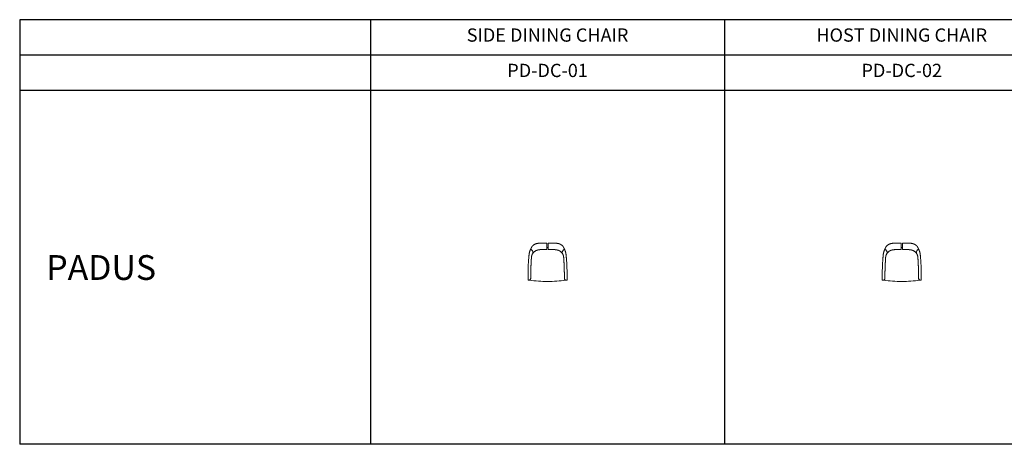
# Model space of a CAD drawing. Units: millimetres. Extents: x 0 to 998, y 0 to 240.
# Drawn here: x 0 to 556, y 0 to 240 of the extents above; entities that cross this region are included whole.
import ezdxf

# ---------------------------------------------------------------- set-up
doc = ezdxf.new("R2010")
doc.units = ezdxf.units.MM
doc.layers.add('Model-Front', color=7, linetype='Continuous')
doc.layers.add('Text', color=6, linetype='Continuous')
doc.styles.get("Standard").update_dxf_attribs({"font": 'arial.ttf'})

# ---------------------------------------------------------------- blocks, each defined once
blk = doc.blocks.new('PD-DC-01 PLAN')
at = {"lineweight": 0}
for p, q in [((-0.38, 18), (-3.38, 18)), ((-0.38, 21.3), (-0.38, 21.45)), ((-0.38, 18), (-0.38, 20.07)), ((0, 19.25), (-0.38, 19.25)), ((0, 19.25), (0.37, 19.25)), ((0.37, 21.3), (0.37, 21.45)), ((0.37, 18), (0.37, 20.07)), ((0.37, 18), (3.37, 18)), ((-11, 0.83), (-11, 0.99)), ((-11, 0.75), (-11, 0.81)), ((-10.94, 0.75), (-11, 0.75)), ((-10.75, 0.75), (-10.52, 0.75)), ((-10.5, 0.75), (-10.5, 0.75)), ((-9.5, 2.25), (-9.5, 1.75)), ((-9.5, 2.25), (-9.5, 1.75)), ((-1.14, 0.01), (-1.14, 0.01)), ((1.14, 0.01), (1.14, 0.01)), ((9.5, 2.25), (9.5, 1.75)), ((9.5, 2.25), (9.5, 1.75)), ((10.5, 0.75), (10.5, 0.75)), ((10.75, 0.75), (10.52, 0.75)), ((10.94, 0.75), (11, 0.75)), ((11, 0.83), (11, 0.99)), ((11, 0.75), (11, 0.81))]:
    blk.add_line(p, q, dxfattribs=at)
for centre, radius, start, end in [((-10.81, 16.04), 2.57, 358.6039, 60.2291), ((10.81, 16.04), 2.57, 119.7709, 181.3961), ((-10.52, 1.75), 1, 270.0004, 1.2403), ((-10.5, 1.75), 1, 270, 0), ((0, 77.42), 77.42, 262.3419, 270), ((0, 77.42), 77.42, 270, 277.6581), ((10.5, 1.75), 1, 180, 270), ((10.52, 1.75), 1, 178.7597, 269.9996)]:
    blk.add_arc(centre, radius, start, end, dxfattribs=at)
for points, knots in [([(-8.08, 20.46), (-8.11, 20.44), (-8.18, 20.38), (-8.3, 20.28), (-8.4, 20.18), (-8.5, 20.08), (-8.58, 19.99), (-8.65, 19.9), (-8.72, 19.82), (-8.77, 19.74), (-8.82, 19.67), (-8.86, 19.61), (-8.89, 19.55), (-8.92, 19.48), (-8.95, 19.43), (-8.98, 19.37), (-9.02, 19.29), (-9.08, 19.19), (-9.15, 19.05), (-9.23, 18.9), (-9.31, 18.74), (-9.39, 18.57), (-9.48, 18.38), (-9.58, 18.18), (-9.67, 17.98), (-9.75, 17.77), (-9.84, 17.55), (-9.92, 17.33), (-10, 17.1), (-10.08, 16.87), (-10.15, 16.65), (-10.21, 16.42), (-10.26, 16.2), (-10.31, 15.98), (-10.34, 15.83), (-10.35, 15.76)], [0, 0, 0, 0, 0.016774, 0.040527, 0.063332, 0.082167, 0.102096, 0.121751, 0.141197, 0.16052, 0.177512, 0.194864, 0.214691, 0.236143, 0.260094, 0.280164, 0.299757, 0.337903, 0.376863, 0.416902, 0.457906, 0.499727, 0.542663, 0.585328, 0.627461, 0.669092, 0.710287, 0.750382, 0.790096, 0.829265, 0.867704, 0.90044, 0.934971, 0.969627, 1, 1, 1, 1]), ([(-9.09, 13.63), (-9.09, 13.64), (-9.09, 13.67), (-9.09, 13.71), (-9.08, 13.75), (-9.08, 13.8), (-9.07, 13.84), (-9.07, 13.88), (-9.06, 13.92), (-9.06, 13.96), (-9.05, 14.01), (-9.04, 14.05), (-9.04, 14.09), (-9.03, 14.13), (-9.02, 14.17), (-9.01, 14.22), (-9, 14.26), (-9, 14.3), (-8.98, 14.38), (-8.94, 14.52), (-8.89, 14.69), (-8.83, 14.86), (-8.75, 15.08), (-8.62, 15.36), (-8.45, 15.67), (-8.25, 15.97), (-8.02, 16.26), (-7.78, 16.52), (-7.51, 16.77), (-7.23, 16.99), (-6.98, 17.16), (-6.77, 17.28), (-6.62, 17.37), (-6.45, 17.45), (-6.32, 17.5), (-6.21, 17.55), (-6.14, 17.58), (-6.06, 17.6), (-5.99, 17.63), (-5.91, 17.65), (-5.83, 17.68), (-5.76, 17.7), (-5.68, 17.72), (-5.63, 17.73), (-5.6, 17.74)], [0, 0, 0, 0, 0.007367, 0.014728, 0.022086, 0.02944, 0.036792, 0.044141, 0.051488, 0.058835, 0.066181, 0.073528, 0.080876, 0.088225, 0.095577, 0.102931, 0.110289, 0.117651, 0.125018, 0.156294, 0.187522, 0.21875, 0.250029, 0.31252, 0.375015, 0.437506, 0.500001, 0.562492, 0.624987, 0.687478, 0.749973, 0.781248, 0.812476, 0.843705, 0.874983, 0.888894, 0.902789, 0.916674, 0.930552, 0.944429, 0.958308, 0.972193, 0.986089, 1, 1, 1, 1]), ([(-0.38, 21.7), (-0.78, 21.7), (-1.59, 21.69), (-2.6, 21.7), (-3.34, 21.7), (-3.81, 21.69), (-4.23, 21.67), (-4.64, 21.63), (-5.04, 21.59), (-5.42, 21.53), (-5.76, 21.47), (-6.05, 21.41), (-6.3, 21.35), (-6.53, 21.29), (-6.75, 21.21), (-6.96, 21.13), (-7.17, 21.03), (-7.38, 20.93), (-7.57, 20.82), (-7.75, 20.71), (-7.92, 20.59), (-8.02, 20.51), (-8.08, 20.47), (-8.08, 20.46)], [0, 0, 0, 0, 0.152827, 0.303687, 0.377778, 0.43256, 0.481915, 0.534986, 0.585516, 0.635886, 0.678774, 0.714537, 0.746728, 0.776393, 0.804223, 0.833935, 0.862571, 0.891632, 0.919815, 0.947037, 0.973333, 0.99882, 1, 1, 1, 1]), ([(-5.6, 17.74), (-5.58, 17.74), (-5.54, 17.75), (-5.48, 17.77), (-5.42, 17.78), (-5.36, 17.79), (-5.3, 17.81), (-5.24, 17.82), (-5.17, 17.83), (-5.11, 17.84), (-5.05, 17.85), (-4.99, 17.86), (-4.93, 17.87), (-4.87, 17.88), (-4.8, 17.89), (-4.74, 17.9), (-4.68, 17.91), (-4.62, 17.92), (-4.56, 17.93), (-4.48, 17.94), (-4.38, 17.95), (-4.27, 17.96), (-4.16, 17.97), (-4.05, 17.98), (-3.94, 17.98), (-3.82, 17.99), (-3.71, 17.99), (-3.6, 18), (-3.49, 18), (-3.41, 18), (-3.38, 18)], [0, 0, 0, 0, 0.027804, 0.055598, 0.083384, 0.111164, 0.138937, 0.166706, 0.194472, 0.222235, 0.249997, 0.277759, 0.305523, 0.333289, 0.361058, 0.388833, 0.416613, 0.4444, 0.472196, 0.500001, 0.550041, 0.600053, 0.650046, 0.700025, 0.749997, 0.79997, 0.84995, 0.899943, 0.949958, 1, 1, 1, 1]), ([(-0.38, 21.45), (-0.38, 21.48), (-0.38, 21.53), (-0.38, 21.61), (-0.38, 21.66), (-0.38, 21.69), (-0.38, 21.69), (-0.38, 21.69)], [0, 0, 0, 0, 0.214571, 0.429142, 0.643713, 0.858287, 1, 1, 1, 1]), ([(-0.38, 20.07), (-0.38, 20.08), (-0.38, 20.11), (-0.38, 20.2), (-0.38, 20.32), (-0.38, 20.46), (-0.38, 20.63), (-0.38, 20.82), (-0.38, 21.02), (-0.38, 21.18), (-0.38, 21.28), (-0.38, 21.3)], [0, 0, 0, 0, 0.120277, 0.240555, 0.360831, 0.481108, 0.601412, 0.721716, 0.84209, 0.962464, 1, 1, 1, 1]), ([(0.37, 21.7), (0.78, 21.7), (1.59, 21.69), (2.6, 21.7), (3.34, 21.7), (3.81, 21.69), (4.23, 21.67), (4.64, 21.63), (5.04, 21.59), (5.42, 21.53), (5.76, 21.47), (6.05, 21.41), (6.3, 21.35), (6.53, 21.29), (6.75, 21.21), (6.96, 21.13), (7.17, 21.03), (7.38, 20.93), (7.57, 20.82), (7.75, 20.71), (7.92, 20.59), (8.02, 20.51), (8.08, 20.47), (8.08, 20.46)], [0, 0, 0, 0, 0.152827, 0.303687, 0.377778, 0.43256, 0.481915, 0.534986, 0.585516, 0.635886, 0.678774, 0.714537, 0.746728, 0.776393, 0.804223, 0.833935, 0.862571, 0.891632, 0.919815, 0.947037, 0.973333, 0.99882, 1, 1, 1, 1]), ([(0.37, 21.45), (0.37, 21.48), (0.37, 21.53), (0.37, 21.61), (0.37, 21.66), (0.37, 21.69), (0.37, 21.69), (0.37, 21.69)], [0, 0, 0, 0, 0.214571, 0.429142, 0.643713, 0.858287, 1, 1, 1, 1]), ([(0.37, 20.07), (0.37, 20.08), (0.37, 20.11), (0.37, 20.2), (0.37, 20.32), (0.37, 20.46), (0.37, 20.63), (0.37, 20.82), (0.37, 21.02), (0.37, 21.18), (0.37, 21.28), (0.37, 21.3)], [0, 0, 0, 0, 0.120277, 0.240555, 0.360831, 0.481108, 0.601412, 0.721716, 0.84209, 0.962464, 1, 1, 1, 1]), ([(5.6, 17.74), (5.58, 17.74), (5.54, 17.75), (5.48, 17.77), (5.42, 17.78), (5.36, 17.79), (5.3, 17.81), (5.24, 17.82), (5.17, 17.83), (5.11, 17.84), (5.05, 17.85), (4.99, 17.86), (4.93, 17.87), (4.87, 17.88), (4.8, 17.89), (4.74, 17.9), (4.68, 17.91), (4.62, 17.92), (4.56, 17.93), (4.48, 17.94), (4.38, 17.95), (4.27, 17.96), (4.16, 17.97), (4.05, 17.98), (3.94, 17.98), (3.82, 17.99), (3.71, 17.99), (3.6, 18), (3.49, 18), (3.41, 18), (3.37, 18)], [0, 0, 0, 0, 0.027804, 0.055598, 0.083384, 0.111164, 0.138937, 0.166706, 0.194472, 0.222235, 0.249997, 0.277759, 0.305523, 0.333289, 0.361058, 0.388833, 0.416613, 0.4444, 0.472196, 0.500001, 0.550041, 0.600053, 0.650046, 0.700025, 0.749997, 0.79997, 0.84995, 0.899943, 0.949958, 1, 1, 1, 1]), ([(9.09, 13.63), (9.09, 13.64), (9.09, 13.67), (9.09, 13.71), (9.08, 13.75), (9.08, 13.8), (9.07, 13.84), (9.07, 13.88), (9.06, 13.92), (9.06, 13.96), (9.05, 14.01), (9.04, 14.05), (9.04, 14.09), (9.03, 14.13), (9.02, 14.17), (9.01, 14.22), (9, 14.26), (9, 14.3), (8.98, 14.38), (8.94, 14.52), (8.89, 14.69), (8.83, 14.86), (8.75, 15.08), (8.62, 15.36), (8.45, 15.67), (8.25, 15.97), (8.02, 16.26), (7.78, 16.52), (7.51, 16.77), (7.23, 16.99), (6.98, 17.16), (6.77, 17.28), (6.61, 17.37), (6.45, 17.45), (6.32, 17.5), (6.21, 17.55), (6.14, 17.58), (6.06, 17.6), (5.99, 17.63), (5.91, 17.65), (5.83, 17.68), (5.76, 17.7), (5.68, 17.72), (5.63, 17.73), (5.6, 17.74)], [0, 0, 0, 0, 0.007367, 0.014728, 0.022086, 0.02944, 0.036792, 0.044141, 0.051488, 0.058835, 0.066181, 0.073528, 0.080876, 0.088225, 0.095577, 0.102931, 0.110289, 0.117651, 0.125018, 0.156294, 0.187522, 0.21875, 0.250029, 0.31252, 0.375015, 0.437506, 0.500001, 0.562492, 0.624987, 0.687478, 0.749973, 0.781248, 0.812476, 0.843705, 0.874983, 0.888894, 0.902789, 0.916674, 0.930552, 0.944429, 0.958308, 0.972193, 0.986089, 1, 1, 1, 1]), ([(8.08, 20.46), (8.11, 20.44), (8.18, 20.38), (8.3, 20.28), (8.4, 20.18), (8.5, 20.08), (8.58, 19.99), (8.65, 19.9), (8.72, 19.82), (8.77, 19.74), (8.82, 19.67), (8.86, 19.61), (8.89, 19.55), (8.92, 19.48), (8.95, 19.43), (8.98, 19.37), (9.02, 19.29), (9.08, 19.19), (9.15, 19.05), (9.23, 18.9), (9.31, 18.74), (9.39, 18.57), (9.48, 18.38), (9.58, 18.18), (9.67, 17.98), (9.75, 17.77), (9.84, 17.55), (9.92, 17.33), (10, 17.1), (10.08, 16.87), (10.15, 16.65), (10.21, 16.42), (10.26, 16.2), (10.31, 15.98), (10.34, 15.83), (10.35, 15.76)], [0, 0, 0, 0, 0.016774, 0.040527, 0.063332, 0.082167, 0.102096, 0.121751, 0.141197, 0.16052, 0.177512, 0.194864, 0.214691, 0.236143, 0.260094, 0.280164, 0.299757, 0.337903, 0.376863, 0.416902, 0.457906, 0.499727, 0.542663, 0.585328, 0.627461, 0.669092, 0.710287, 0.750382, 0.790096, 0.829265, 0.867704, 0.90044, 0.934971, 0.969627, 1, 1, 1, 1]), ([(-10.35, 15.76), (-10.36, 15.71), (-10.39, 15.56), (-10.43, 15.24), (-10.47, 14.83), (-10.51, 14.41), (-10.55, 14.03), (-10.58, 13.71), (-10.66, 12.82), (-10.78, 11.37), (-10.9, 9.36), (-10.97, 7.35), (-11, 5.41), (-11, 4.14), (-11, 3.54)], [0, 0, 0, 0, 0.014107, 0.041622, 0.080735, 0.119818, 0.146609, 0.173435, 0.200258, 0.363583, 0.526908, 0.69054, 0.854173, 1, 1, 1, 1]), ([(-9.5, 2.25), (-9.5, 2.33), (-9.5, 2.5), (-9.5, 2.75), (-9.5, 2.99), (-9.5, 3.24), (-9.5, 3.49), (-9.49, 3.74), (-9.49, 3.98), (-9.49, 4.23), (-9.48, 4.48), (-9.48, 4.73), (-9.48, 4.97), (-9.47, 5.22), (-9.47, 5.47), (-9.46, 5.72), (-9.46, 5.96), (-9.45, 6.21), (-9.44, 6.46), (-9.44, 6.71), (-9.43, 6.95), (-9.42, 7.2), (-9.42, 7.45), (-9.41, 7.69), (-9.4, 7.94), (-9.39, 8.19), (-9.38, 8.44), (-9.37, 8.68), (-9.36, 8.93), (-9.35, 9.18), (-9.34, 9.43), (-9.33, 9.67), (-9.32, 9.92), (-9.3, 10.17), (-9.29, 10.41), (-9.28, 10.66), (-9.26, 10.91), (-9.25, 11.16), (-9.24, 11.4), (-9.22, 11.65), (-9.21, 11.9), (-9.19, 12.14), (-9.18, 12.39), (-9.16, 12.64), (-9.15, 12.89), (-9.13, 13.13), (-9.11, 13.38), (-9.1, 13.54), (-9.09, 13.63)], [0, 0, 0, 0, 0.021748, 0.043494, 0.06524, 0.086984, 0.108728, 0.13047, 0.152212, 0.173953, 0.195693, 0.217432, 0.239171, 0.260909, 0.282646, 0.304383, 0.326119, 0.347855, 0.369591, 0.391326, 0.413061, 0.434796, 0.456531, 0.478265, 0.5, 0.521735, 0.543469, 0.565204, 0.586939, 0.608674, 0.630409, 0.652145, 0.673881, 0.695617, 0.717354, 0.739091, 0.760829, 0.782568, 0.804307, 0.826047, 0.847788, 0.86953, 0.891272, 0.913016, 0.93476, 0.956506, 0.978252, 1, 1, 1, 1]), ([(9.5, 2.25), (9.5, 2.33), (9.5, 2.5), (9.5, 2.75), (9.5, 2.99), (9.5, 3.24), (9.5, 3.49), (9.49, 3.74), (9.49, 3.98), (9.49, 4.23), (9.48, 4.48), (9.48, 4.73), (9.48, 4.97), (9.47, 5.22), (9.47, 5.47), (9.46, 5.72), (9.46, 5.96), (9.45, 6.21), (9.44, 6.46), (9.44, 6.71), (9.43, 6.95), (9.42, 7.2), (9.42, 7.45), (9.41, 7.69), (9.4, 7.94), (9.39, 8.19), (9.38, 8.44), (9.37, 8.68), (9.36, 8.93), (9.35, 9.18), (9.34, 9.43), (9.33, 9.67), (9.32, 9.92), (9.3, 10.17), (9.29, 10.41), (9.28, 10.66), (9.26, 10.91), (9.25, 11.16), (9.24, 11.4), (9.22, 11.65), (9.21, 11.9), (9.19, 12.14), (9.18, 12.39), (9.16, 12.64), (9.15, 12.89), (9.13, 13.13), (9.11, 13.38), (9.1, 13.54), (9.09, 13.63)], [0, 0, 0, 0, 0.021748, 0.043494, 0.06524, 0.086984, 0.108728, 0.13047, 0.152212, 0.173953, 0.195693, 0.217432, 0.239171, 0.260909, 0.282646, 0.304383, 0.326119, 0.347855, 0.369591, 0.391326, 0.413061, 0.434796, 0.456531, 0.478265, 0.5, 0.521735, 0.543469, 0.565204, 0.586939, 0.608674, 0.630409, 0.652145, 0.673881, 0.695617, 0.717354, 0.739091, 0.760829, 0.782568, 0.804307, 0.826047, 0.847788, 0.86953, 0.891272, 0.913016, 0.93476, 0.956506, 0.978252, 1, 1, 1, 1]), ([(10.35, 15.76), (10.36, 15.71), (10.39, 15.56), (10.43, 15.24), (10.47, 14.83), (10.51, 14.41), (10.55, 14.03), (10.58, 13.71), (10.66, 12.82), (10.78, 11.37), (10.9, 9.36), (10.97, 7.35), (11, 5.41), (11, 4.14), (11, 3.54)], [0, 0, 0, 0, 0.014107, 0.041622, 0.080735, 0.119818, 0.146609, 0.173435, 0.200258, 0.363583, 0.526908, 0.69054, 0.854173, 1, 1, 1, 1]), ([(-11, 1.92), (-11, 2.39), (-11, 2.73), (-11, 3.29), (-11, 3.93), (-11, 4.52), (-11, 4.96), (-11, 5.16), (-11, 5.22)], [0, 0, 0, 0, 0.140512, 0.348539, 0.556566, 0.795244, 0.940337, 1, 1, 1, 1]), ([(-11, 1.92), (-11, 1.88), (-11, 1.76), (-11, 1.6), (-11, 1.42), (-11, 1.27), (-11, 1.15), (-11, 1.06), (-11, 1.01), (-11, 1), (-11, 1)], [0, 0, 0, 0, 0.066913, 0.199783, 0.332784, 0.466664, 0.599406, 0.732231, 0.866154, 1, 1, 1, 1]), ([(-11, 0.81), (-11, 0.81), (-11, 0.81), (-11, 0.82), (-11, 0.82), (-11, 0.85), (-11, 0.93), (-11, 1), (-11, 1)], [0, 0, 0, 0, 0.0625, 0.0625, 0.125, 0.25, 0.5, 1, 1, 1, 1]), ([(-10.75, 0.75), (-10.76, 0.75), (-10.78, 0.75), (-10.81, 0.76), (-10.83, 0.76), (-10.86, 0.77), (-10.87, 0.78), (-10.9, 0.8), (-10.91, 0.81), (-10.94, 0.84), (-10.95, 0.85), (-10.97, 0.88), (-10.98, 0.89), (-10.99, 0.92), (-10.99, 0.94), (-11, 0.97), (-11, 0.99), (-11, 1)], [0, 0, 0, 0, 0.125, 0.125, 0.25, 0.25, 0.375, 0.375, 0.5, 0.5, 0.625, 0.625, 0.75, 0.75, 0.875, 0.875, 1, 1, 1, 1]), ([(-10.94, 0.75), (-10.94, 0.75), (-10.95, 0.75), (-10.97, 0.76), (-10.98, 0.76), (-10.99, 0.77), (-10.99, 0.78), (-11, 0.8), (-11, 0.81), (-11, 0.81)], [0, 0, 0, 0, 0.25, 0.25, 0.5, 0.5, 0.75, 0.75, 1, 1, 1, 1]), ([(-10.75, 0.75), (-10.75, 0.75), (-10.82, 0.75), (-10.9, 0.75), (-10.93, 0.75), (-10.93, 0.75), (-10.94, 0.75), (-10.94, 0.75), (-10.94, 0.75)], [0, 0, 0, 0, 0.5, 0.75, 0.875, 0.9375, 0.9375, 1, 1, 1, 1]), ([(-10.32, 0.69), (-10.35, 0.7), (-10.4, 0.71), (-10.46, 0.73), (-10.49, 0.75), (-10.49, 0.75)], [0, 0, 0, 0, 0.475827, 0.95238, 1, 1, 1, 1]), ([(-10.34, 0.76), (-10.34, 0.76), (-10.28, 0.77), (-10.17, 0.8), (-10.01, 0.87), (-9.87, 0.96), (-9.75, 1.08), (-9.65, 1.22), (-9.57, 1.37), (-9.51, 1.55), (-9.5, 1.68), (-9.5, 1.75)], [0, 0, 0, 0, 0.00204, 0.123631, 0.241794, 0.363385, 0.481548, 0.603137, 0.721296, 0.842881, 1, 1, 1, 1]), ([(10.34, 0.76), (10.34, 0.76), (10.28, 0.77), (10.17, 0.8), (10.01, 0.87), (9.87, 0.96), (9.75, 1.08), (9.65, 1.22), (9.57, 1.37), (9.51, 1.55), (9.5, 1.68), (9.5, 1.75)], [0, 0, 0, 0, 0.00204, 0.123631, 0.241794, 0.363385, 0.481548, 0.603137, 0.721296, 0.842881, 1, 1, 1, 1]), ([(10.32, 0.69), (10.35, 0.7), (10.4, 0.71), (10.46, 0.73), (10.49, 0.75), (10.49, 0.75)], [0, 0, 0, 0, 0.475827, 0.95238, 1, 1, 1, 1]), ([(10.75, 0.75), (10.76, 0.75), (10.78, 0.75), (10.81, 0.76), (10.83, 0.76), (10.86, 0.77), (10.87, 0.78), (10.9, 0.8), (10.91, 0.81), (10.94, 0.84), (10.95, 0.85), (10.97, 0.88), (10.98, 0.89), (10.99, 0.92), (10.99, 0.94), (11, 0.97), (11, 0.99), (11, 1)], [0, 0, 0, 0, 0.125, 0.125, 0.25, 0.25, 0.375, 0.375, 0.5, 0.5, 0.625, 0.625, 0.75, 0.75, 0.875, 0.875, 1, 1, 1, 1]), ([(10.75, 0.75), (10.75, 0.75), (10.82, 0.75), (10.9, 0.75), (10.93, 0.75), (10.93, 0.75), (10.94, 0.75), (10.94, 0.75), (10.94, 0.75)], [0, 0, 0, 0, 0.5, 0.75, 0.875, 0.9375, 0.9375, 1, 1, 1, 1]), ([(10.94, 0.75), (10.94, 0.75), (10.95, 0.75), (10.97, 0.76), (10.98, 0.76), (10.99, 0.77), (10.99, 0.78), (11, 0.8), (11, 0.81), (11, 0.81)], [0, 0, 0, 0, 0.25, 0.25, 0.5, 0.5, 0.75, 0.75, 1, 1, 1, 1]), ([(11, 1.92), (11, 2.39), (11, 2.73), (11, 3.29), (11, 3.93), (11, 4.52), (11, 4.96), (11, 5.16), (11, 5.22)], [0, 0, 0, 0, 0.140512, 0.348539, 0.556566, 0.795244, 0.940337, 1, 1, 1, 1]), ([(11, 1.92), (11, 1.88), (11, 1.76), (11, 1.6), (11, 1.42), (11, 1.27), (11, 1.15), (11, 1.06), (11, 1.01), (11, 1), (11, 1)], [0, 0, 0, 0, 0.066913, 0.199783, 0.332784, 0.466664, 0.599406, 0.732231, 0.866154, 1, 1, 1, 1]), ([(11, 0.81), (11, 0.81), (11, 0.81), (11, 0.82), (11, 0.82), (11, 0.85), (11, 0.93), (11, 1), (11, 1)], [0, 0, 0, 0, 0.0625, 0.0625, 0.125, 0.25, 0.5, 1, 1, 1, 1])]:
    blk.add_open_spline(points, degree=3, knots=knots, dxfattribs=at)
for points in [[(-10.52, 0.75), (-10.52, 0.75), (-10.51, 0.75), (-10.5, 0.75)], [(-9.5, 1.75), (-9.51, 1.76), (-9.52, 1.77), (-9.52, 1.77)], [(9.5, 1.75), (9.51, 1.76), (9.52, 1.77), (9.52, 1.77)], [(10.52, 0.75), (10.52, 0.75), (10.51, 0.75), (10.5, 0.75)]]:
    blk.add_open_spline(points, degree=3, dxfattribs=at)
blk = doc.blocks.new('PD-DC-02 PLAN')
at = {"lineweight": 0}
for p, q in [((-0.37, 18), (-3.37, 18)), ((-0.37, 21.3), (-0.37, 21.45)), ((-0.37, 18), (-0.37, 20.07)), ((0, 19.25), (-0.37, 19.25)), ((0, 19.25), (0.38, 19.25)), ((0.38, 21.3), (0.38, 21.45)), ((0.38, 18), (0.38, 20.07)), ((0.38, 18), (3.38, 18)), ((-11, 0.83), (-11, 0.99)), ((-11, 0.75), (-11, 0.81)), ((-10.94, 0.75), (-11, 0.75)), ((-10.75, 0.75), (-10.52, 0.75)), ((-10.5, 0.75), (-10.5, 0.75)), ((-9.5, 2.25), (-9.5, 1.75)), ((-9.5, 2.25), (-9.5, 1.75)), ((-1.14, 0.01), (-1.14, 0.01)), ((1.14, 0.01), (1.14, 0.01)), ((9.5, 2.25), (9.5, 1.75)), ((9.5, 2.25), (9.5, 1.75)), ((10.5, 0.75), (10.5, 0.75)), ((10.75, 0.75), (10.52, 0.75)), ((10.94, 0.75), (11, 0.75)), ((11, 0.83), (11, 0.99)), ((11, 0.75), (11, 0.81))]:
    blk.add_line(p, q, dxfattribs=at)
for centre, radius, start, end in [((-10.81, 16.04), 2.57, 358.6039, 60.2291), ((10.81, 16.04), 2.57, 119.7709, 181.3961), ((-10.52, 1.75), 1, 270.0004, 1.2403), ((-10.5, 1.75), 1, 270, 0), ((0, 77.42), 77.42, 262.3419, 270), ((0, 77.42), 77.42, 270, 277.6581), ((10.5, 1.75), 1, 180, 270), ((10.52, 1.75), 1, 178.7597, 269.9996)]:
    blk.add_arc(centre, radius, start, end, dxfattribs=at)
for points, knots in [([(-8.08, 20.46), (-8.11, 20.44), (-8.18, 20.38), (-8.3, 20.28), (-8.4, 20.18), (-8.5, 20.08), (-8.58, 19.99), (-8.65, 19.9), (-8.72, 19.82), (-8.77, 19.74), (-8.82, 19.67), (-8.86, 19.61), (-8.89, 19.55), (-8.92, 19.48), (-8.95, 19.43), (-8.98, 19.37), (-9.02, 19.29), (-9.08, 19.19), (-9.15, 19.05), (-9.23, 18.9), (-9.31, 18.74), (-9.39, 18.57), (-9.48, 18.38), (-9.58, 18.18), (-9.67, 17.98), (-9.75, 17.77), (-9.84, 17.55), (-9.92, 17.33), (-10, 17.1), (-10.08, 16.87), (-10.15, 16.65), (-10.21, 16.42), (-10.26, 16.2), (-10.31, 15.98), (-10.34, 15.83), (-10.35, 15.76)], [0, 0, 0, 0, 0.016774, 0.040527, 0.063332, 0.082167, 0.102096, 0.121751, 0.141197, 0.16052, 0.177512, 0.194864, 0.214691, 0.236143, 0.260094, 0.280164, 0.299757, 0.337903, 0.376863, 0.416902, 0.457906, 0.499727, 0.542663, 0.585328, 0.627461, 0.669092, 0.710287, 0.750382, 0.790096, 0.829265, 0.867704, 0.90044, 0.934971, 0.969627, 1, 1, 1, 1]), ([(-9.09, 13.63), (-9.09, 13.64), (-9.09, 13.67), (-9.09, 13.71), (-9.08, 13.75), (-9.08, 13.8), (-9.07, 13.84), (-9.07, 13.88), (-9.06, 13.92), (-9.06, 13.96), (-9.05, 14.01), (-9.04, 14.05), (-9.04, 14.09), (-9.03, 14.13), (-9.02, 14.17), (-9.01, 14.22), (-9, 14.26), (-9, 14.3), (-8.98, 14.38), (-8.94, 14.52), (-8.89, 14.69), (-8.83, 14.86), (-8.75, 15.08), (-8.62, 15.36), (-8.45, 15.67), (-8.25, 15.97), (-8.02, 16.26), (-7.78, 16.52), (-7.51, 16.77), (-7.23, 16.99), (-6.98, 17.16), (-6.77, 17.28), (-6.61, 17.37), (-6.45, 17.45), (-6.32, 17.5), (-6.21, 17.55), (-6.14, 17.58), (-6.06, 17.6), (-5.99, 17.63), (-5.91, 17.65), (-5.83, 17.68), (-5.76, 17.7), (-5.68, 17.72), (-5.63, 17.73), (-5.6, 17.74)], [0, 0, 0, 0, 0.007367, 0.014728, 0.022086, 0.02944, 0.036792, 0.044141, 0.051488, 0.058835, 0.066181, 0.073528, 0.080876, 0.088225, 0.095577, 0.102931, 0.110289, 0.117651, 0.125018, 0.156294, 0.187522, 0.21875, 0.250029, 0.31252, 0.375015, 0.437506, 0.500001, 0.562492, 0.624987, 0.687478, 0.749973, 0.781248, 0.812476, 0.843705, 0.874983, 0.888894, 0.902789, 0.916674, 0.930552, 0.944429, 0.958308, 0.972193, 0.986089, 1, 1, 1, 1]), ([(-0.37, 21.7), (-0.78, 21.7), (-1.59, 21.69), (-2.6, 21.7), (-3.34, 21.7), (-3.81, 21.69), (-4.23, 21.67), (-4.64, 21.63), (-5.04, 21.59), (-5.42, 21.53), (-5.76, 21.47), (-6.05, 21.41), (-6.3, 21.35), (-6.53, 21.29), (-6.75, 21.21), (-6.96, 21.13), (-7.17, 21.03), (-7.38, 20.93), (-7.57, 20.82), (-7.75, 20.71), (-7.92, 20.59), (-8.02, 20.51), (-8.08, 20.47), (-8.08, 20.46)], [0, 0, 0, 0, 0.152827, 0.303687, 0.377778, 0.43256, 0.481915, 0.534986, 0.585516, 0.635886, 0.678774, 0.714537, 0.746728, 0.776393, 0.804223, 0.833935, 0.862571, 0.891632, 0.919815, 0.947037, 0.973333, 0.99882, 1, 1, 1, 1]), ([(-5.6, 17.74), (-5.58, 17.74), (-5.54, 17.75), (-5.48, 17.77), (-5.42, 17.78), (-5.36, 17.79), (-5.3, 17.81), (-5.24, 17.82), (-5.17, 17.83), (-5.11, 17.84), (-5.05, 17.85), (-4.99, 17.86), (-4.93, 17.87), (-4.87, 17.88), (-4.8, 17.89), (-4.74, 17.9), (-4.68, 17.91), (-4.62, 17.92), (-4.56, 17.93), (-4.48, 17.94), (-4.38, 17.95), (-4.27, 17.96), (-4.16, 17.97), (-4.05, 17.98), (-3.94, 17.98), (-3.82, 17.99), (-3.71, 17.99), (-3.6, 18), (-3.49, 18), (-3.41, 18), (-3.37, 18)], [0, 0, 0, 0, 0.027804, 0.055598, 0.083384, 0.111164, 0.138937, 0.166706, 0.194472, 0.222235, 0.249997, 0.277759, 0.305523, 0.333289, 0.361058, 0.388833, 0.416613, 0.4444, 0.472196, 0.500001, 0.550041, 0.600053, 0.650046, 0.700025, 0.749997, 0.79997, 0.84995, 0.899943, 0.949958, 1, 1, 1, 1]), ([(-0.37, 21.45), (-0.37, 21.48), (-0.37, 21.53), (-0.37, 21.61), (-0.37, 21.66), (-0.37, 21.69), (-0.37, 21.69), (-0.37, 21.69)], [0, 0, 0, 0, 0.214571, 0.429142, 0.643713, 0.858287, 1, 1, 1, 1]), ([(-0.37, 20.07), (-0.37, 20.08), (-0.37, 20.11), (-0.37, 20.2), (-0.37, 20.32), (-0.37, 20.46), (-0.37, 20.63), (-0.37, 20.82), (-0.37, 21.02), (-0.37, 21.18), (-0.37, 21.28), (-0.37, 21.3)], [0, 0, 0, 0, 0.120277, 0.240555, 0.360831, 0.481108, 0.601412, 0.721716, 0.84209, 0.962464, 1, 1, 1, 1]), ([(0.38, 21.7), (0.78, 21.7), (1.59, 21.69), (2.6, 21.7), (3.34, 21.7), (3.81, 21.69), (4.23, 21.67), (4.64, 21.63), (5.04, 21.59), (5.42, 21.53), (5.76, 21.47), (6.05, 21.41), (6.3, 21.35), (6.53, 21.29), (6.75, 21.21), (6.96, 21.13), (7.17, 21.03), (7.38, 20.93), (7.57, 20.82), (7.75, 20.71), (7.92, 20.59), (8.02, 20.51), (8.08, 20.47), (8.08, 20.46)], [0, 0, 0, 0, 0.152827, 0.303687, 0.377778, 0.43256, 0.481915, 0.534986, 0.585516, 0.635886, 0.678774, 0.714537, 0.746728, 0.776393, 0.804223, 0.833935, 0.862571, 0.891632, 0.919815, 0.947037, 0.973333, 0.99882, 1, 1, 1, 1]), ([(0.38, 21.45), (0.38, 21.48), (0.38, 21.53), (0.38, 21.61), (0.38, 21.66), (0.38, 21.69), (0.38, 21.69), (0.38, 21.69)], [0, 0, 0, 0, 0.214571, 0.429142, 0.643713, 0.858287, 1, 1, 1, 1]), ([(0.38, 20.07), (0.38, 20.08), (0.38, 20.11), (0.38, 20.2), (0.38, 20.32), (0.38, 20.46), (0.38, 20.63), (0.38, 20.82), (0.38, 21.02), (0.38, 21.18), (0.38, 21.28), (0.38, 21.3)], [0, 0, 0, 0, 0.120277, 0.240555, 0.360831, 0.481108, 0.601412, 0.721716, 0.84209, 0.962464, 1, 1, 1, 1]), ([(5.6, 17.74), (5.58, 17.74), (5.54, 17.75), (5.48, 17.77), (5.42, 17.78), (5.36, 17.79), (5.3, 17.81), (5.24, 17.82), (5.17, 17.83), (5.11, 17.84), (5.05, 17.85), (4.99, 17.86), (4.93, 17.87), (4.87, 17.88), (4.8, 17.89), (4.74, 17.9), (4.68, 17.91), (4.62, 17.92), (4.56, 17.93), (4.48, 17.94), (4.38, 17.95), (4.27, 17.96), (4.16, 17.97), (4.05, 17.98), (3.94, 17.98), (3.82, 17.99), (3.71, 17.99), (3.6, 18), (3.49, 18), (3.41, 18), (3.38, 18)], [0, 0, 0, 0, 0.027804, 0.055598, 0.083384, 0.111164, 0.138937, 0.166706, 0.194472, 0.222235, 0.249997, 0.277759, 0.305523, 0.333289, 0.361058, 0.388833, 0.416613, 0.4444, 0.472196, 0.500001, 0.550041, 0.600053, 0.650046, 0.700025, 0.749997, 0.79997, 0.84995, 0.899943, 0.949958, 1, 1, 1, 1]), ([(9.09, 13.63), (9.09, 13.64), (9.09, 13.67), (9.09, 13.71), (9.08, 13.75), (9.08, 13.8), (9.07, 13.84), (9.07, 13.88), (9.06, 13.92), (9.06, 13.96), (9.05, 14.01), (9.04, 14.05), (9.04, 14.09), (9.03, 14.13), (9.02, 14.17), (9.01, 14.22), (9, 14.26), (9, 14.3), (8.98, 14.38), (8.94, 14.52), (8.89, 14.69), (8.83, 14.86), (8.75, 15.08), (8.62, 15.36), (8.45, 15.67), (8.25, 15.97), (8.02, 16.26), (7.78, 16.52), (7.51, 16.77), (7.23, 16.99), (6.98, 17.16), (6.77, 17.28), (6.62, 17.37), (6.45, 17.45), (6.32, 17.5), (6.21, 17.55), (6.14, 17.58), (6.06, 17.6), (5.99, 17.63), (5.91, 17.65), (5.83, 17.68), (5.76, 17.7), (5.68, 17.72), (5.63, 17.73), (5.6, 17.74)], [0, 0, 0, 0, 0.007367, 0.014728, 0.022086, 0.02944, 0.036792, 0.044141, 0.051488, 0.058835, 0.066181, 0.073528, 0.080876, 0.088225, 0.095577, 0.102931, 0.110289, 0.117651, 0.125018, 0.156294, 0.187522, 0.21875, 0.250029, 0.31252, 0.375015, 0.437506, 0.500001, 0.562492, 0.624987, 0.687478, 0.749973, 0.781248, 0.812476, 0.843705, 0.874983, 0.888894, 0.902789, 0.916674, 0.930552, 0.944429, 0.958308, 0.972193, 0.986089, 1, 1, 1, 1]), ([(8.08, 20.46), (8.11, 20.44), (8.18, 20.38), (8.3, 20.28), (8.4, 20.18), (8.5, 20.08), (8.58, 19.99), (8.65, 19.9), (8.72, 19.82), (8.77, 19.74), (8.82, 19.67), (8.86, 19.61), (8.89, 19.55), (8.92, 19.48), (8.95, 19.43), (8.98, 19.37), (9.02, 19.29), (9.08, 19.19), (9.15, 19.05), (9.23, 18.9), (9.31, 18.74), (9.39, 18.57), (9.48, 18.38), (9.58, 18.18), (9.67, 17.98), (9.75, 17.77), (9.84, 17.55), (9.92, 17.33), (10, 17.1), (10.08, 16.87), (10.15, 16.65), (10.21, 16.42), (10.26, 16.2), (10.31, 15.98), (10.34, 15.83), (10.35, 15.76)], [0, 0, 0, 0, 0.016774, 0.040527, 0.063332, 0.082167, 0.102096, 0.121751, 0.141197, 0.16052, 0.177512, 0.194864, 0.214691, 0.236143, 0.260094, 0.280164, 0.299757, 0.337903, 0.376863, 0.416902, 0.457906, 0.499727, 0.542663, 0.585328, 0.627461, 0.669092, 0.710287, 0.750382, 0.790096, 0.829265, 0.867704, 0.90044, 0.934971, 0.969627, 1, 1, 1, 1]), ([(-10.35, 15.76), (-10.36, 15.71), (-10.39, 15.56), (-10.43, 15.24), (-10.47, 14.83), (-10.51, 14.41), (-10.55, 14.03), (-10.58, 13.71), (-10.66, 12.82), (-10.78, 11.37), (-10.9, 9.36), (-10.97, 7.35), (-11, 5.41), (-11, 4.14), (-11, 3.54)], [0, 0, 0, 0, 0.014107, 0.041622, 0.080735, 0.119818, 0.146609, 0.173435, 0.200258, 0.363583, 0.526908, 0.69054, 0.854173, 1, 1, 1, 1]), ([(-9.5, 2.25), (-9.5, 2.33), (-9.5, 2.5), (-9.5, 2.75), (-9.5, 2.99), (-9.5, 3.24), (-9.5, 3.49), (-9.49, 3.74), (-9.49, 3.98), (-9.49, 4.23), (-9.48, 4.48), (-9.48, 4.73), (-9.48, 4.97), (-9.47, 5.22), (-9.47, 5.47), (-9.46, 5.72), (-9.46, 5.96), (-9.45, 6.21), (-9.44, 6.46), (-9.44, 6.71), (-9.43, 6.95), (-9.42, 7.2), (-9.42, 7.45), (-9.41, 7.69), (-9.4, 7.94), (-9.39, 8.19), (-9.38, 8.44), (-9.37, 8.68), (-9.36, 8.93), (-9.35, 9.18), (-9.34, 9.43), (-9.33, 9.67), (-9.32, 9.92), (-9.3, 10.17), (-9.29, 10.41), (-9.28, 10.66), (-9.26, 10.91), (-9.25, 11.16), (-9.24, 11.4), (-9.22, 11.65), (-9.21, 11.9), (-9.19, 12.14), (-9.18, 12.39), (-9.16, 12.64), (-9.15, 12.89), (-9.13, 13.13), (-9.11, 13.38), (-9.1, 13.54), (-9.09, 13.63)], [0, 0, 0, 0, 0.021748, 0.043494, 0.06524, 0.086984, 0.108728, 0.13047, 0.152212, 0.173953, 0.195693, 0.217432, 0.239171, 0.260909, 0.282646, 0.304383, 0.326119, 0.347855, 0.369591, 0.391326, 0.413061, 0.434796, 0.456531, 0.478265, 0.5, 0.521735, 0.543469, 0.565204, 0.586939, 0.608674, 0.630409, 0.652145, 0.673881, 0.695617, 0.717354, 0.739091, 0.760829, 0.782568, 0.804307, 0.826047, 0.847788, 0.86953, 0.891272, 0.913016, 0.93476, 0.956506, 0.978252, 1, 1, 1, 1]), ([(9.5, 2.25), (9.5, 2.33), (9.5, 2.5), (9.5, 2.75), (9.5, 2.99), (9.5, 3.24), (9.5, 3.49), (9.49, 3.74), (9.49, 3.98), (9.49, 4.23), (9.48, 4.48), (9.48, 4.73), (9.48, 4.97), (9.47, 5.22), (9.47, 5.47), (9.46, 5.72), (9.46, 5.96), (9.45, 6.21), (9.44, 6.46), (9.44, 6.71), (9.43, 6.95), (9.42, 7.2), (9.42, 7.45), (9.41, 7.69), (9.4, 7.94), (9.39, 8.19), (9.38, 8.44), (9.37, 8.68), (9.36, 8.93), (9.35, 9.18), (9.34, 9.43), (9.33, 9.67), (9.32, 9.92), (9.3, 10.17), (9.29, 10.41), (9.28, 10.66), (9.26, 10.91), (9.25, 11.16), (9.24, 11.4), (9.22, 11.65), (9.21, 11.9), (9.19, 12.14), (9.18, 12.39), (9.16, 12.64), (9.15, 12.89), (9.13, 13.13), (9.11, 13.38), (9.1, 13.54), (9.09, 13.63)], [0, 0, 0, 0, 0.021748, 0.043494, 0.06524, 0.086984, 0.108728, 0.13047, 0.152212, 0.173953, 0.195693, 0.217432, 0.239171, 0.260909, 0.282646, 0.304383, 0.326119, 0.347855, 0.369591, 0.391326, 0.413061, 0.434796, 0.456531, 0.478265, 0.5, 0.521735, 0.543469, 0.565204, 0.586939, 0.608674, 0.630409, 0.652145, 0.673881, 0.695617, 0.717354, 0.739091, 0.760829, 0.782568, 0.804307, 0.826047, 0.847788, 0.86953, 0.891272, 0.913016, 0.93476, 0.956506, 0.978252, 1, 1, 1, 1]), ([(10.35, 15.76), (10.36, 15.71), (10.39, 15.56), (10.43, 15.24), (10.47, 14.83), (10.51, 14.41), (10.55, 14.03), (10.58, 13.71), (10.66, 12.82), (10.78, 11.37), (10.9, 9.36), (10.97, 7.35), (11, 5.41), (11, 4.14), (11, 3.54)], [0, 0, 0, 0, 0.014107, 0.041622, 0.080735, 0.119818, 0.146609, 0.173435, 0.200258, 0.363583, 0.526908, 0.69054, 0.854173, 1, 1, 1, 1]), ([(-11, 1.92), (-11, 2.39), (-11, 2.73), (-11, 3.29), (-11, 3.93), (-11, 4.52), (-11, 4.96), (-11, 5.16), (-11, 5.22)], [0, 0, 0, 0, 0.140512, 0.348539, 0.556566, 0.795244, 0.940337, 1, 1, 1, 1]), ([(-11, 1.92), (-11, 1.88), (-11, 1.76), (-11, 1.6), (-11, 1.42), (-11, 1.27), (-11, 1.15), (-11, 1.06), (-11, 1.01), (-11, 1), (-11, 1)], [0, 0, 0, 0, 0.066913, 0.199783, 0.332784, 0.466664, 0.599406, 0.732231, 0.866154, 1, 1, 1, 1]), ([(-11, 0.81), (-11, 0.81), (-11, 0.81), (-11, 0.82), (-11, 0.82), (-11, 0.85), (-11, 0.93), (-11, 1), (-11, 1)], [0, 0, 0, 0, 0.0625, 0.0625, 0.125, 0.25, 0.5, 1, 1, 1, 1]), ([(-10.75, 0.75), (-10.76, 0.75), (-10.78, 0.75), (-10.81, 0.76), (-10.83, 0.76), (-10.86, 0.77), (-10.87, 0.78), (-10.9, 0.8), (-10.91, 0.81), (-10.94, 0.84), (-10.95, 0.85), (-10.97, 0.88), (-10.98, 0.89), (-10.99, 0.92), (-10.99, 0.94), (-11, 0.97), (-11, 0.99), (-11, 1)], [0, 0, 0, 0, 0.125, 0.125, 0.25, 0.25, 0.375, 0.375, 0.5, 0.5, 0.625, 0.625, 0.75, 0.75, 0.875, 0.875, 1, 1, 1, 1]), ([(-10.94, 0.75), (-10.94, 0.75), (-10.95, 0.75), (-10.97, 0.76), (-10.98, 0.76), (-10.99, 0.77), (-10.99, 0.78), (-11, 0.8), (-11, 0.81), (-11, 0.81)], [0, 0, 0, 0, 0.25, 0.25, 0.5, 0.5, 0.75, 0.75, 1, 1, 1, 1]), ([(-10.75, 0.75), (-10.75, 0.75), (-10.82, 0.75), (-10.9, 0.75), (-10.93, 0.75), (-10.93, 0.75), (-10.94, 0.75), (-10.94, 0.75), (-10.94, 0.75)], [0, 0, 0, 0, 0.5, 0.75, 0.875, 0.9375, 0.9375, 1, 1, 1, 1]), ([(-10.32, 0.69), (-10.35, 0.7), (-10.4, 0.71), (-10.46, 0.73), (-10.49, 0.75), (-10.49, 0.75)], [0, 0, 0, 0, 0.475827, 0.95238, 1, 1, 1, 1]), ([(-10.34, 0.76), (-10.34, 0.76), (-10.28, 0.77), (-10.17, 0.8), (-10.01, 0.87), (-9.87, 0.96), (-9.75, 1.08), (-9.65, 1.22), (-9.57, 1.37), (-9.51, 1.55), (-9.5, 1.68), (-9.5, 1.75)], [0, 0, 0, 0, 0.00204, 0.123631, 0.241794, 0.363385, 0.481548, 0.603137, 0.721296, 0.842881, 1, 1, 1, 1]), ([(10.34, 0.76), (10.34, 0.76), (10.28, 0.77), (10.17, 0.8), (10.01, 0.87), (9.87, 0.96), (9.75, 1.08), (9.65, 1.22), (9.57, 1.37), (9.51, 1.55), (9.5, 1.68), (9.5, 1.75)], [0, 0, 0, 0, 0.00204, 0.123631, 0.241794, 0.363385, 0.481548, 0.603137, 0.721296, 0.842881, 1, 1, 1, 1]), ([(10.32, 0.69), (10.35, 0.7), (10.4, 0.71), (10.46, 0.73), (10.49, 0.75), (10.49, 0.75)], [0, 0, 0, 0, 0.475827, 0.95238, 1, 1, 1, 1]), ([(10.75, 0.75), (10.76, 0.75), (10.78, 0.75), (10.81, 0.76), (10.83, 0.76), (10.86, 0.77), (10.87, 0.78), (10.9, 0.8), (10.91, 0.81), (10.94, 0.84), (10.95, 0.85), (10.97, 0.88), (10.98, 0.89), (10.99, 0.92), (10.99, 0.94), (11, 0.97), (11, 0.99), (11, 1)], [0, 0, 0, 0, 0.125, 0.125, 0.25, 0.25, 0.375, 0.375, 0.5, 0.5, 0.625, 0.625, 0.75, 0.75, 0.875, 0.875, 1, 1, 1, 1]), ([(10.75, 0.75), (10.75, 0.75), (10.82, 0.75), (10.9, 0.75), (10.93, 0.75), (10.93, 0.75), (10.94, 0.75), (10.94, 0.75), (10.94, 0.75)], [0, 0, 0, 0, 0.5, 0.75, 0.875, 0.9375, 0.9375, 1, 1, 1, 1]), ([(10.94, 0.75), (10.94, 0.75), (10.95, 0.75), (10.97, 0.76), (10.98, 0.76), (10.99, 0.77), (10.99, 0.78), (11, 0.8), (11, 0.81), (11, 0.81)], [0, 0, 0, 0, 0.25, 0.25, 0.5, 0.5, 0.75, 0.75, 1, 1, 1, 1]), ([(11, 1.92), (11, 2.39), (11, 2.73), (11, 3.29), (11, 3.93), (11, 4.52), (11, 4.96), (11, 5.16), (11, 5.22)], [0, 0, 0, 0, 0.140512, 0.348539, 0.556566, 0.795244, 0.940337, 1, 1, 1, 1]), ([(11, 1.92), (11, 1.88), (11, 1.76), (11, 1.6), (11, 1.42), (11, 1.27), (11, 1.15), (11, 1.06), (11, 1.01), (11, 1), (11, 1)], [0, 0, 0, 0, 0.066913, 0.199783, 0.332784, 0.466664, 0.599406, 0.732231, 0.866154, 1, 1, 1, 1]), ([(11, 0.81), (11, 0.81), (11, 0.81), (11, 0.82), (11, 0.82), (11, 0.85), (11, 0.93), (11, 1), (11, 1)], [0, 0, 0, 0, 0.0625, 0.0625, 0.125, 0.25, 0.5, 1, 1, 1, 1])]:
    blk.add_open_spline(points, degree=3, knots=knots, dxfattribs=at)
for points in [[(-10.52, 0.75), (-10.52, 0.75), (-10.51, 0.75), (-10.5, 0.75)], [(-9.5, 1.75), (-9.51, 1.76), (-9.52, 1.77), (-9.52, 1.77)], [(9.5, 1.75), (9.51, 1.76), (9.52, 1.77), (9.52, 1.77)], [(10.52, 0.75), (10.52, 0.75), (10.51, 0.75), (10.5, 0.75)]]:
    blk.add_open_spline(points, degree=3, dxfattribs=at)

msp = doc.modelspace()

# ---------------------------------------------------------------- linework, layer by layer
at = {"layer": 'Model-Front', "color": 9}
for p, q in [((998.07, 240), (0, 240)), ((0, 240), (0, 0)), ((198.07, 240), (198.07, 0)), ((398.07, 240), (398.07, 0)), ((998.07, 220), (0, 220)), ((998.07, 200), (0, 200)), ((998.07, 0), (0, 0))]:
    msp.add_line(p, q, dxfattribs=at)

# ---------------------------------------------------------------- block references
at = {"layer": 'Model-Front'}
for name, p in [('PD-DC-01 PLAN', (298.07, 92.06)), ('PD-DC-02 PLAN', (498.07, 92.05))]:
    msp.add_blockref(name, p, dxfattribs=at)

# ---------------------------------------------------------------- texts
at = {"layer": 'Text', "attachment_point": 1}
for s, insert, char_height in [('\\pxqc;SIDE DINING CHAIR', (198.07, 235.06), 7.5), ('\\pxqc;HOST DINING CHAIR', (398.07, 235.06), 7.5), ('\\pxqc;PD-DC-01', (198.07, 215.06), 7.5), ('\\pxqc;PD-DC-02', (398.07, 215.06), 7.5), ('PADUS', (15, 106.93), 14)]:
    msp.add_mtext_dynamic_manual_height_columns(s, width=200, gutter_width=12.5, heights=[0], dxfattribs=dict(at, insert=insert, char_height=char_height))

doc.saveas('drawing.dxf')
